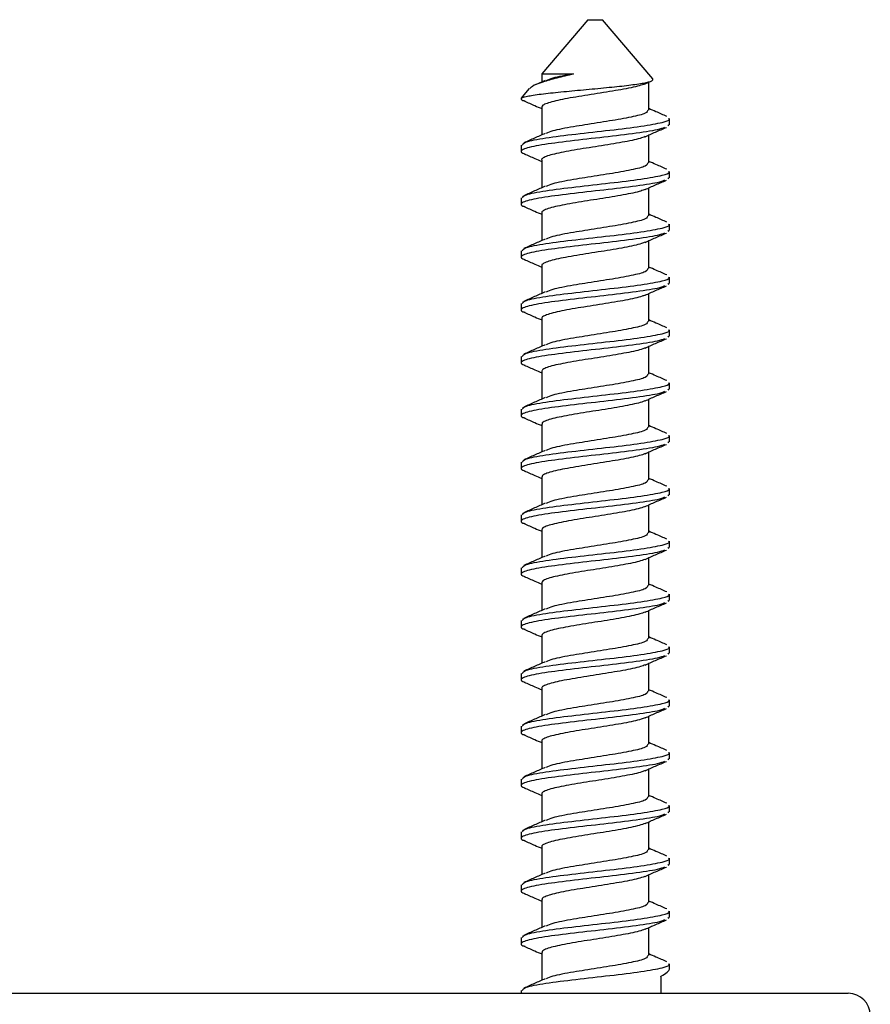
# Model space of a CAD drawing. Units: millimetres. Extents: x -20 to 299, y -204 to 298.
# Drawn here: x 139 to 168, y 264 to 298 of the extents above; entities that cross this region are included whole.
import ezdxf

# ---------------------------------------------------------------- set-up
doc = ezdxf.new("R2010")
doc.units = ezdxf.units.MM

msp = doc.modelspace()

# ---------------------------------------------------------------- linework, layer by layer
at = {"color": 7, "linetype": 'Continuous', "lineweight": 25}
for p, q in [((158.325, 298.037), (156.754, 296.194)), ((158.325, 298.037), (158.472, 298.037)), ((158.472, 298.037), (158.825, 298.037)), ((160.54, 296.024), (158.825, 298.037)), ((156.869, 295.962), (156.566, 295.828)), ((156.75, 296.189), (156.75, 295.909)), ((160.271, 295.849), (160.478, 295.941)), ((160.4, 294.959), (160.4, 295.906)), ((156.325, 295.69), (156.084, 295.408)), ((156.084, 295.408), (156.05, 295.368)), ((156.054, 295.368), (156.05, 295.368)), ((156.75, 295.059), (156.75, 294.109)), ((161.1, 294.45), (161.1, 294.666)), ((161.049, 294.45), (161.082, 294.416)), ((160.4, 293.159), (160.4, 294.106)), ((156.05, 293.766), (156.05, 293.55)), ((156.75, 293.259), (156.75, 292.309)), ((161.1, 292.65), (161.1, 292.866)), ((161.049, 292.65), (161.082, 292.616)), ((160.4, 291.359), (160.4, 292.306)), ((156.05, 291.966), (156.05, 291.75)), ((156.75, 291.459), (156.75, 290.509)), ((161.049, 290.85), (161.082, 290.816)), ((161.1, 290.85), (161.1, 291.066)), ((160.4, 289.559), (160.4, 290.506)), ((156.05, 290.166), (156.05, 289.95)), ((156.75, 289.659), (156.75, 288.709)), ((161.1, 289.05), (161.1, 289.266)), ((161.049, 289.05), (161.082, 289.016)), ((160.4, 287.759), (160.4, 288.706)), ((156.05, 288.366), (156.05, 288.15)), ((156.75, 287.859), (156.75, 286.909)), ((161.049, 287.25), (161.082, 287.216)), ((161.1, 287.25), (161.1, 287.466)), ((160.4, 285.959), (160.4, 286.906)), ((156.05, 286.566), (156.05, 286.35)), ((156.75, 286.059), (156.75, 285.109)), ((161.1, 285.45), (161.1, 285.666)), ((161.049, 285.45), (161.082, 285.416)), ((160.4, 284.159), (160.4, 285.106)), ((156.05, 284.766), (156.05, 284.55)), ((156.75, 284.259), (156.75, 283.309)), ((161.1, 283.65), (161.1, 283.866)), ((161.049, 283.65), (161.082, 283.616)), ((160.4, 282.359), (160.4, 283.306)), ((156.05, 282.966), (156.05, 282.75)), ((156.75, 282.459), (156.75, 281.509)), ((161.049, 281.85), (161.082, 281.816)), ((161.1, 281.85), (161.1, 282.066)), ((160.4, 280.559), (160.4, 281.506)), ((156.05, 281.166), (156.05, 280.95)), ((156.75, 280.659), (156.75, 279.709)), ((161.1, 280.05), (161.1, 280.266)), ((161.049, 280.05), (161.082, 280.016)), ((160.4, 278.759), (160.4, 279.706)), ((156.05, 279.366), (156.05, 279.15)), ((156.75, 278.859), (156.75, 277.909)), ((161.1, 278.25), (161.1, 278.466)), ((161.049, 278.25), (161.082, 278.216)), ((160.4, 276.959), (160.4, 277.906)), ((156.05, 277.566), (156.05, 277.35)), ((156.75, 277.059), (156.75, 276.109)), ((161.049, 276.45), (161.082, 276.416)), ((161.1, 276.45), (161.1, 276.666)), ((160.4, 275.159), (160.4, 276.106)), ((156.05, 275.766), (156.05, 275.55)), ((156.75, 275.259), (156.75, 274.309)), ((161.1, 274.65), (161.1, 274.866)), ((161.049, 274.65), (161.082, 274.616)), ((160.4, 273.359), (160.4, 274.306)), ((156.05, 273.966), (156.05, 273.75)), ((156.75, 273.459), (156.75, 272.509)), ((161.1, 272.85), (161.1, 273.066)), ((161.049, 272.85), (161.082, 272.816)), ((160.4, 271.559), (160.4, 272.506)), ((156.05, 272.166), (156.05, 271.95)), ((156.75, 271.659), (156.75, 270.709)), ((161.049, 271.05), (161.082, 271.016)), ((161.1, 271.05), (161.1, 271.266)), ((160.4, 269.759), (160.4, 270.706)), ((156.05, 270.366), (156.05, 270.15)), ((156.75, 269.859), (156.75, 268.909)), ((161.1, 269.25), (161.1, 269.466)), ((161.049, 269.25), (161.082, 269.216)), ((160.4, 267.959), (160.4, 268.906)), ((156.05, 268.566), (156.05, 268.35)), ((156.75, 268.059), (156.75, 267.109)), ((161.049, 267.45), (161.082, 267.416)), ((161.1, 267.45), (161.1, 267.666)), ((160.4, 266.159), (160.4, 267.106)), ((156.05, 266.766), (156.05, 266.55)), ((156.75, 266.259), (156.75, 265.309)), ((161.1, 265.689), (161.1, 265.866)), ((160.804, 265.436), (160.804, 264.867)), ((111.85, 264.867), (139.525, 264.867)), ((139.525, 264.867), (167.2, 264.867)), ((156.05, 264.966), (156.05, 264.867))]:
    msp.add_line(p, q, dxfattribs=at)
msp.add_arc((167.2, 264.117), 0.75, 0, 90, dxfattribs=at)
msp.add_ellipse((158.575, 264.676), major_axis=(2.523, 1.023), ratio=0.096951, start_param=5.754846, end_param=6.243887, dxfattribs=at)
for points, knots in [([(156.054, 295.368), (156.119, 295.391), (156.247, 295.438), (156.776, 295.512), (157.47, 295.584), (158.265, 295.658), (159.05, 295.731), (159.742, 295.804), (160.248, 295.878), (160.546, 295.948), (160.538, 295.996), (160.535, 296.019)], [0, 0, 0, 0, 0.122514, 0.243552, 0.362299, 0.476909, 0.590267, 0.698402, 0.805688, 0.908015, 1, 1, 1, 1]), ([(157.836, 296.189), (157.637, 296.14), (157.241, 296.044), (156.752, 295.903), (156.423, 295.781), (156.362, 295.707), (156.339, 295.678)], [0, 0, 0, 0, 0.26073, 0.520757, 0.813687, 1, 1, 1, 1]), ([(156.76, 296.189), (156.772, 296.189), (156.797, 296.189), (157.086, 296.189), (157.46, 296.189), (157.739, 296.189), (157.836, 296.189)], [0, 0, 0, 0, 0.261196, 0.553448, 0.845699, 1, 1, 1, 1]), ([(157.836, 296.189), (157.566, 296.142), (157.127, 296.065), (156.962, 295.987), (156.898, 295.958)], [0, 0, 0, 0, 0.615194, 1, 1, 1, 1]), ([(160.271, 295.85), (160.212, 295.829), (160.091, 295.785), (159.805, 295.717), (159.458, 295.652), (159.063, 295.586), (158.643, 295.518), (158.218, 295.453), (157.812, 295.386), (157.448, 295.319), (157.143, 295.254), (156.917, 295.186), (156.775, 295.122), (156.76, 295.079), (156.753, 295.059)], [0, 0, 0, 0, 0.082801, 0.167309, 0.25081, 0.334604, 0.419058, 0.502235, 0.586463, 0.670664, 0.753854, 0.83832, 0.922071, 1, 1, 1, 1]), ([(156.054, 295.368), (156.048, 295.341), (156.04, 295.308), (156.146, 295.275), (156.169, 295.268)], [0, 0, 0, 0, 0.78519, 1, 1, 1, 1]), ([(156.15, 295.268), (156.273, 295.215), (156.473, 295.129), (156.672, 295.041), (156.75, 295.006)], [0, 0, 0, 0, 0.611565, 1, 1, 1, 1]), ([(160.37, 294.959), (160.357, 294.923), (160.328, 294.842), (159.831, 294.717), (159.08, 294.586), (158.355, 294.476), (157.677, 294.363), (157.129, 294.265), (156.962, 294.187), (156.898, 294.158)], [0, 0, 0, 0, 0.134564, 0.300362, 0.465652, 0.63127, 0.711483, 0.888984, 1, 1, 1, 1]), ([(161.014, 294.741), (160.891, 294.794), (160.685, 294.883), (160.481, 294.973), (160.4, 295.009)], [0, 0, 0, 0, 0.600464, 1, 1, 1, 1]), ([(156.09, 293.766), (156.109, 293.802), (156.151, 293.882), (156.841, 294.008), (157.887, 294.142), (159.089, 294.273), (160.189, 294.405), (160.86, 294.53), (161.126, 294.616), (161.079, 294.658), (161.071, 294.666)], [0, 0, 0, 0, 0.120311, 0.268036, 0.415873, 0.563019, 0.710191, 0.858085, 0.972951, 1, 1, 1, 1]), ([(160.935, 294.367), (160.868, 294.339), (160.695, 294.268), (159.873, 294.15), (158.738, 294.017), (157.549, 293.885), (156.583, 293.753), (156.141, 293.644), (156.035, 293.56), (156.041, 293.507), (156.146, 293.475), (156.169, 293.468)], [0, 0, 0, 0, 0.092587, 0.240619, 0.388571, 0.535897, 0.683319, 0.831488, 0.889658, 0.976299, 1, 1, 1, 1]), ([(160.271, 294.049), (160.391, 294.103), (160.633, 294.21), (160.877, 294.315), (161, 294.368)], [0, 0, 0, 0, 0.4972, 1, 1, 1, 1]), ([(156.869, 294.162), (156.748, 294.108), (156.504, 294), (156.259, 293.894), (156.136, 293.841)], [0, 0, 0, 0, 0.497008, 1, 1, 1, 1]), ([(160.277, 294.053), (160.224, 294.033), (160.112, 293.991), (159.838, 293.924), (159.498, 293.859), (159.106, 293.793), (158.688, 293.725), (158.262, 293.66), (157.854, 293.593), (157.484, 293.525), (157.173, 293.461), (156.934, 293.393), (156.794, 293.327), (156.735, 293.283), (156.751, 293.26), (156.752, 293.259)], [0, 0, 0, 0, 0.0779572, 0.1620641, 0.2453993, 0.3286219, 0.4127487, 0.4956411, 0.5793638, 0.6633109, 0.746093, 0.8301247, 0.9136954, 0.9967039, 1, 1, 1, 1]), ([(156.15, 293.468), (156.273, 293.415), (156.473, 293.329), (156.672, 293.241), (156.75, 293.206)], [0, 0, 0, 0, 0.61143, 1, 1, 1, 1]), ([(161.014, 292.941), (160.891, 292.994), (160.685, 293.083), (160.481, 293.173), (160.4, 293.209)], [0, 0, 0, 0, 0.600596, 1, 1, 1, 1]), ([(156.09, 291.966), (156.109, 292.002), (156.151, 292.082), (156.841, 292.208), (157.887, 292.342), (159.089, 292.473), (160.189, 292.605), (160.86, 292.73), (161.126, 292.816), (161.079, 292.858), (161.071, 292.866)], [0, 0, 0, 0, 0.120311, 0.268036, 0.415873, 0.563019, 0.710191, 0.858085, 0.972951, 1, 1, 1, 1]), ([(160.37, 293.159), (160.357, 293.123), (160.329, 293.042), (159.831, 292.917), (159.08, 292.786), (158.355, 292.676), (157.677, 292.563), (157.129, 292.465), (156.962, 292.387), (156.898, 292.358)], [0, 0, 0, 0, 0.135226, 0.300899, 0.466065, 0.631558, 0.711711, 0.889078, 1, 1, 1, 1]), ([(160.935, 292.567), (160.868, 292.539), (160.695, 292.468), (159.873, 292.35), (158.738, 292.217), (157.549, 292.085), (156.583, 291.953), (156.141, 291.844), (156.035, 291.76), (156.041, 291.707), (156.146, 291.675), (156.169, 291.668)], [0, 0, 0, 0, 0.092592, 0.240623, 0.388575, 0.5359, 0.683322, 0.83149, 0.88966, 0.9763, 1, 1, 1, 1]), ([(160.271, 292.249), (160.391, 292.303), (160.633, 292.41), (160.877, 292.515), (161, 292.568)], [0, 0, 0, 0, 0.497308, 1, 1, 1, 1]), ([(156.869, 292.362), (156.748, 292.308), (156.504, 292.2), (156.259, 292.094), (156.136, 292.041)], [0, 0, 0, 0, 0.496896, 1, 1, 1, 1]), ([(160.278, 292.255), (160.232, 292.237), (160.13, 292.196), (159.87, 292.132), (159.537, 292.065), (159.15, 292), (158.733, 291.932), (158.307, 291.867), (157.896, 291.801), (157.521, 291.732), (157.202, 291.668), (156.955, 291.601), (156.804, 291.533), (156.739, 291.488), (156.754, 291.462), (156.756, 291.459)], [0, 0, 0, 0, 0.071001, 0.154822, 0.238122, 0.32094, 0.404854, 0.487644, 0.570977, 0.654784, 0.737342, 0.821054, 0.904557, 0.987217, 1, 1, 1, 1]), ([(156.15, 291.668), (156.273, 291.615), (156.473, 291.529), (156.672, 291.441), (156.75, 291.406)], [0, 0, 0, 0, 0.611295, 1, 1, 1, 1]), ([(160.37, 291.359), (160.357, 291.323), (160.328, 291.242), (159.831, 291.117), (159.08, 290.986), (158.355, 290.876), (157.677, 290.763), (157.129, 290.665), (156.962, 290.587), (156.898, 290.558)], [0, 0, 0, 0, 0.134608, 0.300402, 0.465688, 0.631301, 0.711512, 0.889008, 1, 1, 1, 1]), ([(161.014, 291.141), (160.891, 291.194), (160.685, 291.283), (160.481, 291.373), (160.4, 291.409)], [0, 0, 0, 0, 0.600735, 1, 1, 1, 1]), ([(156.09, 290.166), (156.109, 290.202), (156.151, 290.282), (156.841, 290.408), (157.887, 290.542), (159.089, 290.673), (160.189, 290.805), (160.86, 290.93), (161.126, 291.016), (161.079, 291.058), (161.071, 291.066)], [0, 0, 0, 0, 0.120311, 0.268036, 0.415873, 0.563019, 0.710191, 0.858085, 0.972951, 1, 1, 1, 1]), ([(160.935, 290.767), (160.868, 290.739), (160.695, 290.668), (159.873, 290.55), (158.738, 290.417), (157.549, 290.285), (156.583, 290.153), (156.141, 290.044), (156.035, 289.96), (156.041, 289.907), (156.146, 289.875), (156.169, 289.868)], [0, 0, 0, 0, 0.092597, 0.240628, 0.388579, 0.535903, 0.683325, 0.831492, 0.889662, 0.976302, 1, 1, 1, 1]), ([(156.869, 290.562), (156.748, 290.508), (156.504, 290.4), (156.259, 290.294), (156.136, 290.241)], [0, 0, 0, 0, 0.496783, 1, 1, 1, 1]), ([(160.271, 290.449), (160.391, 290.503), (160.633, 290.61), (160.877, 290.715), (161, 290.768)], [0, 0, 0, 0, 0.497417, 1, 1, 1, 1]), ([(160.274, 290.455), (160.236, 290.439), (160.145, 290.401), (159.902, 290.339), (159.575, 290.272), (159.192, 290.207), (158.778, 290.139), (158.352, 290.074), (157.938, 290.008), (157.558, 289.939), (157.233, 289.875), (156.977, 289.808), (156.816, 289.74), (156.743, 289.693), (156.756, 289.665), (156.759, 289.659)], [0, 0, 0, 0, 0.061737, 0.145578, 0.229149, 0.311938, 0.395945, 0.479008, 0.562257, 0.646231, 0.728938, 0.812638, 0.896379, 0.979066, 1, 1, 1, 1]), ([(156.15, 289.868), (156.273, 289.815), (156.473, 289.729), (156.672, 289.641), (156.75, 289.606)], [0, 0, 0, 0, 0.611158, 1, 1, 1, 1]), ([(160.37, 289.559), (160.357, 289.523), (160.328, 289.442), (159.831, 289.317), (159.08, 289.186), (158.355, 289.076), (157.677, 288.963), (157.129, 288.865), (156.962, 288.787), (156.898, 288.758)], [0, 0, 0, 0, 0.134609, 0.300405, 0.465693, 0.631308, 0.71152, 0.889018, 1, 1, 1, 1]), ([(161.014, 289.341), (160.89, 289.394), (160.685, 289.483), (160.481, 289.573), (160.4, 289.609)], [0, 0, 0, 0, 0.60087, 1, 1, 1, 1]), ([(156.09, 288.366), (156.109, 288.402), (156.151, 288.482), (156.841, 288.608), (157.887, 288.742), (159.089, 288.873), (160.189, 289.005), (160.86, 289.13), (161.126, 289.216), (161.079, 289.258), (161.071, 289.266)], [0, 0, 0, 0, 0.120311, 0.268036, 0.415873, 0.563019, 0.710191, 0.858085, 0.972951, 1, 1, 1, 1]), ([(160.935, 288.967), (160.868, 288.939), (160.695, 288.868), (159.873, 288.75), (158.738, 288.617), (157.549, 288.485), (156.583, 288.353), (156.141, 288.244), (156.035, 288.16), (156.041, 288.107), (156.146, 288.075), (156.169, 288.068)], [0, 0, 0, 0, 0.092602, 0.240632, 0.388583, 0.535906, 0.683328, 0.831494, 0.889664, 0.976303, 1, 1, 1, 1]), ([(160.271, 288.649), (160.391, 288.703), (160.633, 288.81), (160.877, 288.915), (161, 288.968)], [0, 0, 0, 0, 0.497525, 1, 1, 1, 1]), ([(156.869, 288.762), (156.748, 288.708), (156.504, 288.6), (156.259, 288.494), (156.136, 288.441)], [0, 0, 0, 0, 0.49667, 1, 1, 1, 1]), ([(160.271, 288.654), (160.24, 288.641), (160.16, 288.605), (159.932, 288.546), (159.613, 288.479), (159.235, 288.415), (158.823, 288.346), (158.397, 288.28), (157.98, 288.215), (157.597, 288.147), (157.264, 288.082), (157.001, 288.015), (156.828, 287.947), (156.747, 287.897), (156.758, 287.867), (156.761, 287.859)], [0, 0, 0, 0, 0.05247, 0.136228, 0.219966, 0.302694, 0.38669, 0.469983, 0.553057, 0.637093, 0.719918, 0.803502, 0.887379, 0.97006, 1, 1, 1, 1]), ([(156.15, 288.068), (156.273, 288.015), (156.473, 287.929), (156.672, 287.841), (156.75, 287.806)], [0, 0, 0, 0, 0.611023, 1, 1, 1, 1]), ([(160.37, 287.759), (160.357, 287.723), (160.329, 287.642), (159.831, 287.517), (159.08, 287.386), (158.355, 287.276), (157.677, 287.163), (157.129, 287.065), (156.962, 286.987), (156.898, 286.958)], [0, 0, 0, 0, 0.13522, 0.300901, 0.466074, 0.631574, 0.711731, 0.889105, 1, 1, 1, 1]), ([(161.014, 287.541), (160.89, 287.594), (160.685, 287.683), (160.481, 287.773), (160.4, 287.809)], [0, 0, 0, 0, 0.601002, 1, 1, 1, 1]), ([(160.935, 287.167), (160.868, 287.139), (160.695, 287.068), (159.873, 286.95), (158.738, 286.817), (157.549, 286.685), (156.583, 286.553), (156.141, 286.444), (156.035, 286.36), (156.041, 286.307), (156.146, 286.275), (156.169, 286.268)], [0, 0, 0, 0, 0.092607, 0.240636, 0.388586, 0.53591, 0.68333, 0.831497, 0.889665, 0.976305, 1, 1, 1, 1]), ([(156.09, 286.566), (156.109, 286.602), (156.151, 286.682), (156.841, 286.808), (157.887, 286.942), (159.089, 287.073), (160.189, 287.205), (160.86, 287.33), (161.126, 287.416), (161.079, 287.458), (161.071, 287.466)], [0, 0, 0, 0, 0.120311, 0.268036, 0.415873, 0.563019, 0.710191, 0.858085, 0.972951, 1, 1, 1, 1]), ([(160.271, 286.849), (160.391, 286.903), (160.633, 287.01), (160.877, 287.115), (161, 287.168)], [0, 0, 0, 0, 0.497634, 1, 1, 1, 1]), ([(156.869, 286.962), (156.748, 286.908), (156.504, 286.8), (156.259, 286.694), (156.136, 286.641)], [0, 0, 0, 0, 0.496558, 1, 1, 1, 1]), ([(160.27, 286.854), (160.246, 286.843), (160.175, 286.81), (159.962, 286.753), (159.651, 286.686), (159.277, 286.622), (158.868, 286.554), (158.442, 286.487), (158.023, 286.422), (157.635, 286.354), (157.296, 286.289), (157.025, 286.223), (156.842, 286.154), (156.751, 286.102), (156.759, 286.069), (156.762, 286.058)], [0, 0, 0, 0, 0.043244, 0.12685, 0.210688, 0.293358, 0.377275, 0.460739, 0.543632, 0.627662, 0.710609, 0.794009, 0.877952, 0.960633, 1, 1, 1, 1]), ([(156.15, 286.268), (156.272, 286.215), (156.473, 286.129), (156.672, 286.041), (156.75, 286.006)], [0, 0, 0, 0, 0.6108881, 1, 1, 1, 1]), ([(160.37, 285.959), (160.357, 285.923), (160.328, 285.842), (159.831, 285.717), (159.08, 285.586), (158.355, 285.476), (157.677, 285.363), (157.129, 285.265), (156.962, 285.187), (156.898, 285.158)], [0, 0, 0, 0, 0.134573, 0.30038, 0.465679, 0.631305, 0.711522, 0.889032, 1, 1, 1, 1]), ([(161.014, 285.741), (160.89, 285.794), (160.685, 285.883), (160.481, 285.973), (160.4, 286.009)], [0, 0, 0, 0, 0.60114, 1, 1, 1, 1]), ([(156.09, 284.766), (156.109, 284.802), (156.151, 284.882), (156.841, 285.008), (157.887, 285.142), (159.089, 285.273), (160.189, 285.405), (160.86, 285.53), (161.126, 285.616), (161.079, 285.658), (161.071, 285.666)], [0, 0, 0, 0, 0.120311, 0.268036, 0.415873, 0.563019, 0.710191, 0.858085, 0.972951, 1, 1, 1, 1]), ([(160.935, 285.367), (160.868, 285.339), (160.695, 285.268), (159.873, 285.15), (158.738, 285.017), (157.549, 284.885), (156.583, 284.753), (156.141, 284.644), (156.035, 284.56), (156.041, 284.507), (156.146, 284.475), (156.169, 284.468)], [0, 0, 0, 0, 0.092612, 0.240641, 0.38859, 0.535913, 0.683333, 0.831499, 0.889667, 0.976307, 1, 1, 1, 1]), ([(156.869, 285.162), (156.748, 285.108), (156.504, 285), (156.259, 284.894), (156.136, 284.841)], [0, 0, 0, 0, 0.496445, 1, 1, 1, 1]), ([(160.271, 285.049), (160.391, 285.103), (160.633, 285.21), (160.877, 285.315), (161, 285.368)], [0, 0, 0, 0, 0.497742, 1, 1, 1, 1]), ([(160.269, 285.054), (160.251, 285.045), (160.19, 285.014), (159.99, 284.961), (159.687, 284.893), (159.319, 284.829), (158.912, 284.761), (158.487, 284.694), (158.067, 284.629), (157.674, 284.561), (157.329, 284.496), (157.05, 284.43), (156.857, 284.361), (156.756, 284.307), (156.76, 284.272), (156.762, 284.259)], [0, 0, 0, 0, 0.0341355, 0.1176761, 0.2016994, 0.2844688, 0.3683921, 0.4521126, 0.5349816, 0.6190908, 0.702316, 0.7856186, 0.8697142, 0.9525499, 1, 1, 1, 1]), ([(156.15, 284.468), (156.272, 284.415), (156.473, 284.329), (156.672, 284.241), (156.75, 284.206)], [0, 0, 0, 0, 0.61075, 1, 1, 1, 1]), ([(160.37, 284.159), (160.357, 284.123), (160.328, 284.042), (159.831, 283.917), (159.08, 283.786), (158.355, 283.676), (157.677, 283.563), (157.129, 283.465), (156.962, 283.387), (156.898, 283.358)], [0, 0, 0, 0, 0.1346593, 0.3004518, 0.465736, 0.631348, 0.7115583, 0.8890525, 1, 1, 1, 1]), ([(161.014, 283.941), (160.89, 283.994), (160.685, 284.083), (160.481, 284.173), (160.4, 284.209)], [0, 0, 0, 0, 0.601276, 1, 1, 1, 1]), ([(156.09, 282.966), (156.109, 283.002), (156.151, 283.082), (156.841, 283.208), (157.887, 283.342), (159.089, 283.473), (160.189, 283.605), (160.86, 283.73), (161.126, 283.816), (161.079, 283.858), (161.071, 283.866)], [0, 0, 0, 0, 0.120311, 0.268036, 0.415873, 0.563019, 0.710191, 0.858085, 0.972951, 1, 1, 1, 1]), ([(160.935, 283.567), (160.868, 283.539), (160.695, 283.468), (159.873, 283.35), (158.738, 283.217), (157.549, 283.085), (156.583, 282.953), (156.141, 282.844), (156.035, 282.76), (156.041, 282.707), (156.146, 282.675), (156.169, 282.668)], [0, 0, 0, 0, 0.092617, 0.240645, 0.388594, 0.535916, 0.683336, 0.831501, 0.889669, 0.976308, 1, 1, 1, 1]), ([(160.271, 283.249), (160.391, 283.303), (160.633, 283.41), (160.877, 283.515), (161, 283.568)], [0, 0, 0, 0, 0.49785, 1, 1, 1, 1]), ([(156.869, 283.362), (156.748, 283.308), (156.504, 283.2), (156.259, 283.094), (156.136, 283.041)], [0, 0, 0, 0, 0.496332, 1, 1, 1, 1]), ([(160.27, 283.254), (160.258, 283.247), (160.204, 283.218), (160.018, 283.168), (159.723, 283.1), (159.36, 283.036), (158.957, 282.968), (158.533, 282.901), (158.11, 282.837), (157.714, 282.768), (157.363, 282.702), (157.076, 282.637), (156.873, 282.568), (156.761, 282.511), (156.761, 282.474), (156.761, 282.459)], [0, 0, 0, 0, 0.025048, 0.108406, 0.192497, 0.275321, 0.359133, 0.442994, 0.525793, 0.609864, 0.693298, 0.776411, 0.860541, 0.943487, 1, 1, 1, 1]), ([(156.15, 282.668), (156.272, 282.615), (156.473, 282.529), (156.672, 282.441), (156.75, 282.406)], [0, 0, 0, 0, 0.610617, 1, 1, 1, 1]), ([(160.37, 282.359), (160.357, 282.323), (160.329, 282.242), (159.831, 282.117), (159.08, 281.986), (158.355, 281.876), (157.677, 281.763), (157.129, 281.665), (156.962, 281.588), (156.898, 281.558)], [0, 0, 0, 0, 0.135206, 0.300896, 0.466078, 0.631587, 0.711748, 0.889132, 1, 1, 1, 1]), ([(161.014, 282.141), (160.89, 282.194), (160.685, 282.283), (160.481, 282.373), (160.4, 282.409)], [0, 0, 0, 0, 0.601408, 1, 1, 1, 1]), ([(156.09, 281.166), (156.109, 281.202), (156.151, 281.282), (156.841, 281.408), (157.887, 281.542), (159.089, 281.673), (160.189, 281.805), (160.86, 281.93), (161.126, 282.016), (161.079, 282.058), (161.071, 282.066)], [0, 0, 0, 0, 0.120311, 0.268036, 0.415873, 0.563019, 0.710191, 0.858085, 0.972951, 1, 1, 1, 1]), ([(160.935, 281.767), (160.868, 281.739), (160.695, 281.668), (159.873, 281.55), (158.738, 281.417), (157.549, 281.285), (156.583, 281.153), (156.141, 281.044), (156.035, 280.96), (156.041, 280.907), (156.146, 280.875), (156.169, 280.868)], [0, 0, 0, 0, 0.092622, 0.24065, 0.388598, 0.53592, 0.683338, 0.831503, 0.889671, 0.97631, 1, 1, 1, 1]), ([(156.869, 281.562), (156.748, 281.508), (156.504, 281.4), (156.259, 281.294), (156.136, 281.241)], [0, 0, 0, 0, 0.4962198, 1, 1, 1, 1]), ([(160.263, 281.449), (160.259, 281.446), (160.215, 281.421), (160.044, 281.375), (159.759, 281.307), (159.4, 281.242), (159.001, 281.175), (158.578, 281.108), (158.154, 281.044), (157.754, 280.976), (157.398, 280.909), (157.103, 280.844), (156.891, 280.776), (156.766, 280.715), (156.76, 280.676), (156.758, 280.658)], [0, 0, 0, 0, 0.010349, 0.093966, 0.178558, 0.261934, 0.346066, 0.4305, 0.513728, 0.598193, 0.682269, 0.765688, 0.850286, 0.933841, 1, 1, 1, 1]), ([(160.271, 281.449), (160.391, 281.503), (160.633, 281.61), (160.877, 281.715), (161, 281.768)], [0, 0, 0, 0, 0.497959, 1, 1, 1, 1]), ([(156.15, 280.868), (156.272, 280.815), (156.473, 280.729), (156.672, 280.641), (156.75, 280.606)], [0, 0, 0, 0, 0.610482, 1, 1, 1, 1]), ([(160.37, 280.559), (160.357, 280.523), (160.328, 280.442), (159.831, 280.317), (159.08, 280.186), (158.355, 280.076), (157.677, 279.963), (157.129, 279.865), (156.962, 279.788), (156.898, 279.758)], [0, 0, 0, 0, 0.134542, 0.300361, 0.465672, 0.631311, 0.711534, 0.889056, 1, 1, 1, 1]), ([(161.014, 280.341), (160.89, 280.394), (160.685, 280.483), (160.481, 280.573), (160.4, 280.609)], [0, 0, 0, 0, 0.601547, 1, 1, 1, 1]), ([(156.09, 279.366), (156.109, 279.402), (156.151, 279.482), (156.841, 279.608), (157.887, 279.742), (159.089, 279.873), (160.189, 280.005), (160.86, 280.13), (161.126, 280.216), (161.079, 280.258), (161.071, 280.266)], [0, 0, 0, 0, 0.120311, 0.268036, 0.415873, 0.563019, 0.710191, 0.858085, 0.972951, 1, 1, 1, 1]), ([(160.935, 279.967), (160.868, 279.939), (160.695, 279.868), (159.873, 279.75), (158.738, 279.617), (157.549, 279.485), (156.583, 279.353), (156.141, 279.244), (156.035, 279.16), (156.041, 279.107), (156.146, 279.075), (156.169, 279.068)], [0, 0, 0, 0, 0.092627, 0.240654, 0.388602, 0.535923, 0.683341, 0.831505, 0.889673, 0.976311, 1, 1, 1, 1]), ([(160.271, 279.649), (160.391, 279.703), (160.633, 279.81), (160.877, 279.915), (161, 279.968)], [0, 0, 0, 0, 0.498067, 1, 1, 1, 1]), ([(156.869, 279.762), (156.748, 279.708), (156.504, 279.6), (156.259, 279.495), (156.136, 279.441)], [0, 0, 0, 0, 0.496107, 1, 1, 1, 1]), ([(160.265, 279.647), (160.204, 279.626), (160.08, 279.582), (159.791, 279.514), (159.441, 279.449), (159.044, 279.383), (158.624, 279.315), (158.199, 279.25), (157.795, 279.183), (157.433, 279.116), (157.131, 279.051), (156.909, 278.983), (156.772, 278.92), (156.76, 278.879), (156.755, 278.859)], [0, 0, 0, 0, 0.083653, 0.168457, 0.252173, 0.336337, 0.421055, 0.504499, 0.589068, 0.673501, 0.757011, 0.841787, 0.925739, 1, 1, 1, 1]), ([(156.15, 279.068), (156.272, 279.016), (156.473, 278.929), (156.672, 278.841), (156.75, 278.806)], [0, 0, 0, 0, 0.610344, 1, 1, 1, 1]), ([(160.37, 278.759), (160.357, 278.723), (160.328, 278.642), (159.831, 278.517), (159.08, 278.386), (158.355, 278.276), (157.677, 278.163), (157.129, 278.065), (156.962, 277.988), (156.898, 277.958)], [0, 0, 0, 0, 0.134713, 0.300502, 0.465782, 0.63139, 0.711598, 0.889088, 1, 1, 1, 1]), ([(161.014, 278.541), (160.89, 278.594), (160.685, 278.683), (160.481, 278.773), (160.4, 278.809)], [0, 0, 0, 0, 0.601682, 1, 1, 1, 1]), ([(156.09, 277.566), (156.109, 277.602), (156.151, 277.682), (156.841, 277.808), (157.887, 277.942), (159.089, 278.073), (160.189, 278.205), (160.86, 278.33), (161.126, 278.416), (161.079, 278.458), (161.071, 278.466)], [0, 0, 0, 0, 0.120311, 0.268036, 0.415873, 0.563019, 0.710191, 0.858085, 0.972951, 1, 1, 1, 1]), ([(160.935, 278.167), (160.868, 278.139), (160.695, 278.068), (159.873, 277.95), (158.738, 277.817), (157.549, 277.685), (156.583, 277.553), (156.141, 277.444), (156.035, 277.36), (156.041, 277.307), (156.146, 277.275), (156.169, 277.268)], [0, 0, 0, 0, 0.092632, 0.240658, 0.388606, 0.535926, 0.683344, 0.831507, 0.889675, 0.976313, 1, 1, 1, 1]), ([(160.271, 277.849), (160.391, 277.903), (160.633, 278.01), (160.877, 278.115), (161, 278.168)], [0, 0, 0, 0, 0.498175, 1, 1, 1, 1]), ([(156.869, 277.962), (156.748, 277.908), (156.504, 277.8), (156.259, 277.695), (156.136, 277.641)], [0, 0, 0, 0, 0.495994, 1, 1, 1, 1]), ([(160.275, 277.852), (160.218, 277.831), (160.103, 277.789), (159.824, 277.721), (159.481, 277.656), (159.088, 277.59), (158.669, 277.522), (158.243, 277.457), (157.836, 277.39), (157.469, 277.322), (157.159, 277.258), (156.928, 277.19), (156.778, 277.124), (156.759, 277.081), (156.75, 277.059)], [0, 0, 0, 0, 0.080008, 0.164274, 0.247662, 0.331115, 0.41537, 0.498364, 0.582291, 0.666335, 0.749271, 0.833477, 0.917113, 1, 1, 1, 1]), ([(156.15, 277.268), (156.272, 277.216), (156.473, 277.129), (156.672, 277.041), (156.75, 277.006)], [0, 0, 0, 0, 0.61021, 1, 1, 1, 1]), ([(160.37, 276.959), (160.357, 276.923), (160.329, 276.842), (159.831, 276.717), (159.08, 276.586), (158.355, 276.476), (157.677, 276.363), (157.129, 276.265), (156.962, 276.188), (156.898, 276.158)], [0, 0, 0, 0, 0.135187, 0.300886, 0.466078, 0.631598, 0.711763, 0.889158, 1, 1, 1, 1]), ([(161.014, 276.741), (160.89, 276.794), (160.685, 276.883), (160.481, 276.973), (160.4, 277.009)], [0, 0, 0, 0, 0.601815, 1, 1, 1, 1]), ([(156.09, 275.766), (156.109, 275.802), (156.151, 275.882), (156.841, 276.008), (157.887, 276.142), (159.089, 276.273), (160.189, 276.405), (160.86, 276.53), (161.126, 276.616), (161.079, 276.658), (161.071, 276.666)], [0, 0, 0, 0, 0.120311, 0.268036, 0.415873, 0.563019, 0.710191, 0.858085, 0.972951, 1, 1, 1, 1]), ([(160.935, 276.367), (160.868, 276.339), (160.695, 276.268), (159.873, 276.15), (158.738, 276.017), (157.549, 275.885), (156.583, 275.753), (156.141, 275.644), (156.035, 275.56), (156.041, 275.507), (156.146, 275.475), (156.169, 275.468)], [0, 0, 0, 0, 0.092637, 0.240663, 0.388609, 0.535929, 0.683347, 0.831509, 0.889677, 0.976315, 1, 1, 1, 1]), ([(156.869, 276.162), (156.748, 276.108), (156.504, 276), (156.259, 275.895), (156.136, 275.841)], [0, 0, 0, 0, 0.495882, 1, 1, 1, 1]), ([(160.271, 276.049), (160.391, 276.103), (160.633, 276.21), (160.877, 276.316), (161, 276.368)], [0, 0, 0, 0, 0.4982834, 1, 1, 1, 1]), ([(160.281, 276.055), (160.23, 276.036), (160.124, 275.995), (159.857, 275.928), (159.52, 275.862), (159.131, 275.797), (158.714, 275.729), (158.288, 275.664), (157.878, 275.597), (157.505, 275.529), (157.189, 275.465), (156.946, 275.398), (156.8, 275.331), (156.737, 275.286), (156.753, 275.261), (156.755, 275.259)], [0, 0, 0, 0, 0.075122, 0.158942, 0.242135, 0.324995, 0.408876, 0.49158, 0.574957, 0.6587, 0.741224, 0.824949, 0.908358, 0.991037, 1, 1, 1, 1]), ([(156.15, 275.468), (156.272, 275.416), (156.473, 275.329), (156.672, 275.241), (156.75, 275.206)], [0, 0, 0, 0, 0.610075, 1, 1, 1, 1]), ([(160.37, 275.159), (160.357, 275.123), (160.328, 275.042), (159.831, 274.917), (159.08, 274.786), (158.355, 274.676), (157.677, 274.563), (157.129, 274.465), (156.962, 274.388), (156.898, 274.358)], [0, 0, 0, 0, 0.134516, 0.300347, 0.465669, 0.631318, 0.711547, 0.889081, 1, 1, 1, 1]), ([(161.014, 274.941), (160.89, 274.994), (160.685, 275.083), (160.481, 275.173), (160.4, 275.209)], [0, 0, 0, 0, 0.601953, 1, 1, 1, 1]), ([(156.09, 273.966), (156.109, 274.002), (156.151, 274.082), (156.841, 274.208), (157.887, 274.342), (159.089, 274.473), (160.189, 274.605), (160.86, 274.73), (161.126, 274.816), (161.079, 274.858), (161.071, 274.866)], [0, 0, 0, 0, 0.120311, 0.268036, 0.415873, 0.563019, 0.710191, 0.858085, 0.972951, 1, 1, 1, 1]), ([(160.935, 274.567), (160.868, 274.539), (160.695, 274.468), (159.873, 274.35), (158.738, 274.217), (157.549, 274.085), (156.583, 273.953), (156.141, 273.844), (156.035, 273.76), (156.041, 273.707), (156.146, 273.675), (156.169, 273.668)], [0, 0, 0, 0, 0.092642, 0.240667, 0.388613, 0.535933, 0.683349, 0.831512, 0.889679, 0.976316, 1, 1, 1, 1]), ([(160.271, 274.249), (160.391, 274.303), (160.633, 274.41), (160.877, 274.516), (161, 274.568)], [0, 0, 0, 0, 0.498392, 1, 1, 1, 1]), ([(156.869, 274.362), (156.748, 274.308), (156.504, 274.2), (156.259, 274.095), (156.136, 274.041)], [0, 0, 0, 0, 0.495769, 1, 1, 1, 1]), ([(160.276, 274.255), (160.234, 274.238), (160.139, 274.199), (159.888, 274.136), (159.559, 274.069), (159.174, 274.004), (158.759, 273.936), (158.333, 273.871), (157.92, 273.805), (157.542, 273.736), (157.22, 273.672), (156.968, 273.605), (156.811, 273.537), (156.741, 273.491), (156.755, 273.464), (156.758, 273.459)], [0, 0, 0, 0, 0.065843, 0.149707, 0.233194, 0.316019, 0.400019, 0.482988, 0.566305, 0.65024, 0.732906, 0.816644, 0.900316, 0.983014, 1, 1, 1, 1]), ([(156.15, 273.668), (156.272, 273.616), (156.473, 273.529), (156.672, 273.441), (156.75, 273.406)], [0, 0, 0, 0, 0.609937, 1, 1, 1, 1]), ([(161.014, 273.141), (160.89, 273.195), (160.685, 273.283), (160.481, 273.373), (160.4, 273.409)], [0, 0, 0, 0, 0.602088, 1, 1, 1, 1]), ([(156.09, 272.166), (156.109, 272.202), (156.151, 272.282), (156.841, 272.408), (157.887, 272.542), (159.089, 272.673), (160.189, 272.805), (160.86, 272.93), (161.126, 273.016), (161.079, 273.058), (161.071, 273.066)], [0, 0, 0, 0, 0.120311, 0.268036, 0.415873, 0.563019, 0.710191, 0.858085, 0.972951, 1, 1, 1, 1]), ([(160.37, 273.359), (160.357, 273.323), (160.328, 273.242), (159.831, 273.117), (159.08, 272.986), (158.355, 272.876), (157.677, 272.763), (157.129, 272.665), (156.962, 272.588), (156.898, 272.558)], [0, 0, 0, 0, 0.134771, 0.300555, 0.46583, 0.631433, 0.711639, 0.889124, 1, 1, 1, 1]), ([(160.935, 272.767), (160.868, 272.739), (160.695, 272.668), (159.873, 272.55), (158.738, 272.417), (157.549, 272.285), (156.583, 272.153), (156.141, 272.044), (156.035, 271.96), (156.041, 271.907), (156.146, 271.875), (156.169, 271.868)], [0, 0, 0, 0, 0.092647, 0.240671, 0.388617, 0.535936, 0.683352, 0.831514, 0.889681, 0.976318, 1, 1, 1, 1]), ([(160.271, 272.449), (160.391, 272.503), (160.633, 272.61), (160.877, 272.716), (161, 272.768)], [0, 0, 0, 0, 0.4984998, 1, 1, 1, 1]), ([(156.869, 272.562), (156.748, 272.508), (156.504, 272.4), (156.259, 272.295), (156.136, 272.241)], [0, 0, 0, 0, 0.495656, 1, 1, 1, 1]), ([(160.273, 272.455), (160.239, 272.44), (160.154, 272.404), (159.919, 272.343), (159.597, 272.276), (159.217, 272.212), (158.804, 272.143), (158.378, 272.077), (157.962, 272.012), (157.58, 271.944), (157.251, 271.879), (156.991, 271.812), (156.823, 271.744), (156.745, 271.695), (156.757, 271.666), (156.76, 271.659)], [0, 0, 0, 0, 0.056529, 0.140297, 0.223937, 0.306657, 0.390632, 0.473798, 0.556915, 0.640899, 0.723639, 0.807247, 0.89104, 0.973689, 1, 1, 1, 1]), ([(156.15, 271.868), (156.272, 271.816), (156.473, 271.729), (156.672, 271.641), (156.75, 271.606)], [0, 0, 0, 0, 0.609805, 1, 1, 1, 1]), ([(160.37, 271.559), (160.357, 271.523), (160.329, 271.442), (159.831, 271.317), (159.08, 271.186), (158.355, 271.076), (157.677, 270.963), (157.129, 270.865), (156.962, 270.788), (156.898, 270.758)], [0, 0, 0, 0, 0.135161, 0.300872, 0.466075, 0.631605, 0.711776, 0.889183, 1, 1, 1, 1]), ([(161.014, 271.341), (160.89, 271.395), (160.685, 271.483), (160.481, 271.573), (160.4, 271.609)], [0, 0, 0, 0, 0.602221, 1, 1, 1, 1]), ([(156.09, 270.366), (156.109, 270.402), (156.151, 270.482), (156.841, 270.608), (157.887, 270.742), (159.089, 270.873), (160.189, 271.005), (160.86, 271.13), (161.126, 271.216), (161.079, 271.258), (161.071, 271.266)], [0, 0, 0, 0, 0.120311, 0.268036, 0.415873, 0.563019, 0.710191, 0.858085, 0.972951, 1, 1, 1, 1]), ([(160.935, 270.967), (160.868, 270.939), (160.695, 270.868), (159.873, 270.75), (158.738, 270.617), (157.549, 270.485), (156.583, 270.353), (156.141, 270.244), (156.035, 270.16), (156.041, 270.107), (156.146, 270.075), (156.169, 270.068)], [0, 0, 0, 0, 0.092652, 0.240676, 0.388621, 0.535939, 0.683355, 0.831516, 0.889683, 0.976319, 1, 1, 1, 1]), ([(156.869, 270.762), (156.748, 270.708), (156.504, 270.6), (156.259, 270.495), (156.136, 270.441)], [0, 0, 0, 0, 0.495543, 1, 1, 1, 1]), ([(160.271, 270.649), (160.391, 270.703), (160.634, 270.81), (160.877, 270.916), (161, 270.968)], [0, 0, 0, 0, 0.498608, 1, 1, 1, 1]), ([(160.27, 270.654), (160.244, 270.642), (160.169, 270.608), (159.949, 270.55), (159.635, 270.483), (159.259, 270.419), (158.849, 270.35), (158.423, 270.284), (158.005, 270.219), (157.619, 270.151), (157.283, 270.086), (157.014, 270.019), (156.836, 269.951), (156.749, 269.9), (156.759, 269.868), (156.762, 269.858)], [0, 0, 0, 0, 0.047287, 0.130934, 0.214706, 0.29737, 0.381297, 0.464665, 0.547603, 0.631612, 0.714476, 0.797931, 0.881823, 0.964472, 1, 1, 1, 1]), ([(156.15, 270.068), (156.272, 270.016), (156.473, 269.929), (156.672, 269.841), (156.75, 269.806)], [0, 0, 0, 0, 0.609669, 1, 1, 1, 1]), ([(160.37, 269.759), (160.357, 269.723), (160.328, 269.642), (159.831, 269.517), (159.08, 269.386), (158.355, 269.276), (157.677, 269.163), (157.129, 269.065), (156.962, 268.988), (156.898, 268.958)], [0, 0, 0, 0, 0.134496, 0.300336, 0.465668, 0.631328, 0.711562, 0.889107, 1, 1, 1, 1]), ([(161.014, 269.541), (160.89, 269.595), (160.685, 269.683), (160.481, 269.773), (160.4, 269.809)], [0, 0, 0, 0, 0.60236, 1, 1, 1, 1]), ([(156.09, 268.566), (156.109, 268.602), (156.151, 268.682), (156.841, 268.808), (157.887, 268.942), (159.089, 269.073), (160.189, 269.205), (160.86, 269.33), (161.126, 269.416), (161.079, 269.458), (161.071, 269.466)], [0, 0, 0, 0, 0.120311, 0.268036, 0.415873, 0.563019, 0.710191, 0.858085, 0.972951, 1, 1, 1, 1]), ([(160.935, 269.167), (160.868, 269.139), (160.695, 269.068), (159.873, 268.95), (158.738, 268.817), (157.549, 268.685), (156.583, 268.553), (156.141, 268.444), (156.035, 268.36), (156.041, 268.307), (156.146, 268.275), (156.169, 268.268)], [0, 0, 0, 0, 0.092657, 0.24068, 0.388625, 0.535942, 0.683357, 0.831518, 0.889685, 0.976321, 1, 1, 1, 1]), ([(160.271, 268.849), (160.391, 268.903), (160.634, 269.01), (160.877, 269.116), (161, 269.168)], [0, 0, 0, 0, 0.498716, 1, 1, 1, 1]), ([(156.869, 268.962), (156.748, 268.908), (156.504, 268.8), (156.259, 268.695), (156.136, 268.641)], [0, 0, 0, 0, 0.49543, 1, 1, 1, 1]), ([(160.269, 268.854), (160.249, 268.844), (160.184, 268.812), (159.978, 268.758), (159.672, 268.69), (159.301, 268.626), (158.893, 268.558), (158.468, 268.491), (158.048, 268.426), (157.657, 268.358), (157.315, 268.293), (157.039, 268.227), (156.851, 268.158), (156.754, 268.105), (156.76, 268.071), (156.762, 268.059)], [0, 0, 0, 0, 0.038158, 0.121758, 0.205734, 0.288484, 0.372436, 0.456079, 0.538981, 0.623088, 0.706217, 0.789593, 0.873656, 0.956448, 1, 1, 1, 1]), ([(156.15, 268.268), (156.272, 268.216), (156.473, 268.129), (156.672, 268.041), (156.75, 268.006)], [0, 0, 0, 0, 0.609531, 1, 1, 1, 1]), ([(160.37, 267.959), (160.357, 267.923), (160.328, 267.842), (159.831, 267.717), (159.08, 267.586), (158.355, 267.476), (157.677, 267.363), (157.129, 267.265), (156.963, 267.188), (156.898, 267.158)], [0, 0, 0, 0, 0.134833, 0.300611, 0.465881, 0.631478, 0.711681, 0.88916, 1, 1, 1, 1]), ([(161.014, 267.741), (160.89, 267.795), (160.685, 267.883), (160.481, 267.973), (160.4, 268.009)], [0, 0, 0, 0, 0.602495, 1, 1, 1, 1]), ([(160.935, 267.367), (160.868, 267.339), (160.695, 267.268), (159.873, 267.15), (158.738, 267.017), (157.549, 266.885), (156.583, 266.753), (156.141, 266.644), (156.035, 266.56), (156.041, 266.507), (156.146, 266.475), (156.169, 266.468)], [0, 0, 0, 0, 0.092661, 0.240685, 0.388629, 0.535946, 0.68336, 0.83152, 0.889687, 0.976323, 1, 1, 1, 1]), ([(156.09, 266.766), (156.109, 266.802), (156.151, 266.882), (156.841, 267.008), (157.887, 267.142), (159.089, 267.273), (160.189, 267.405), (160.86, 267.53), (161.126, 267.616), (161.079, 267.658), (161.071, 267.666)], [0, 0, 0, 0, 0.120311, 0.268036, 0.415873, 0.563019, 0.710191, 0.858085, 0.972951, 1, 1, 1, 1]), ([(160.271, 267.049), (160.391, 267.103), (160.634, 267.21), (160.878, 267.316), (161, 267.368)], [0, 0, 0, 0, 0.4988243, 1, 1, 1, 1]), ([(156.869, 267.162), (156.748, 267.108), (156.504, 267), (156.259, 266.895), (156.136, 266.841)], [0, 0, 0, 0, 0.495317, 1, 1, 1, 1]), ([(160.27, 267.054), (160.255, 267.046), (160.198, 267.017), (160.006, 266.965), (159.708, 266.897), (159.342, 266.833), (158.938, 266.765), (158.513, 266.698), (158.092, 266.633), (157.697, 266.565), (157.349, 266.499), (157.065, 266.434), (156.866, 266.365), (156.759, 266.309), (156.761, 266.273), (156.761, 266.259)], [0, 0, 0, 0, 0.029033, 0.11244, 0.196472, 0.279233, 0.363063, 0.446833, 0.529624, 0.613681, 0.696995, 0.780151, 0.864236, 0.947096, 1, 1, 1, 1]), ([(156.15, 266.468), (156.272, 266.416), (156.473, 266.329), (156.672, 266.241), (156.75, 266.206)], [0, 0, 0, 0, 0.609399, 1, 1, 1, 1]), ([(160.37, 266.159), (160.357, 266.123), (160.329, 266.042), (159.831, 265.917), (159.08, 265.786), (158.355, 265.676), (157.677, 265.563), (157.129, 265.465), (156.963, 265.388), (156.898, 265.358)], [0, 0, 0, 0, 0.135131, 0.300854, 0.466069, 0.631611, 0.711788, 0.889207, 1, 1, 1, 1]), ([(161.014, 265.941), (160.89, 265.995), (160.685, 266.083), (160.481, 266.173), (160.4, 266.209)], [0, 0, 0, 0, 0.602629, 1, 1, 1, 1]), ([(156.09, 264.966), (156.109, 265.002), (156.151, 265.082), (156.841, 265.208), (157.887, 265.342), (159.089, 265.473), (160.189, 265.605), (160.86, 265.73), (161.126, 265.816), (161.079, 265.858), (161.071, 265.866)], [0, 0, 0, 0, 0.120311, 0.268036, 0.415873, 0.563019, 0.710191, 0.858085, 0.972951, 1, 1, 1, 1]), ([(156.869, 265.362), (156.748, 265.308), (156.504, 265.2), (156.26, 265.095), (156.136, 265.041)], [0, 0, 0, 0, 0.495205, 1, 1, 1, 1])]:
    msp.add_open_spline(points, degree=3, knots=knots, dxfattribs=at)

doc.saveas('drawing.dxf')
